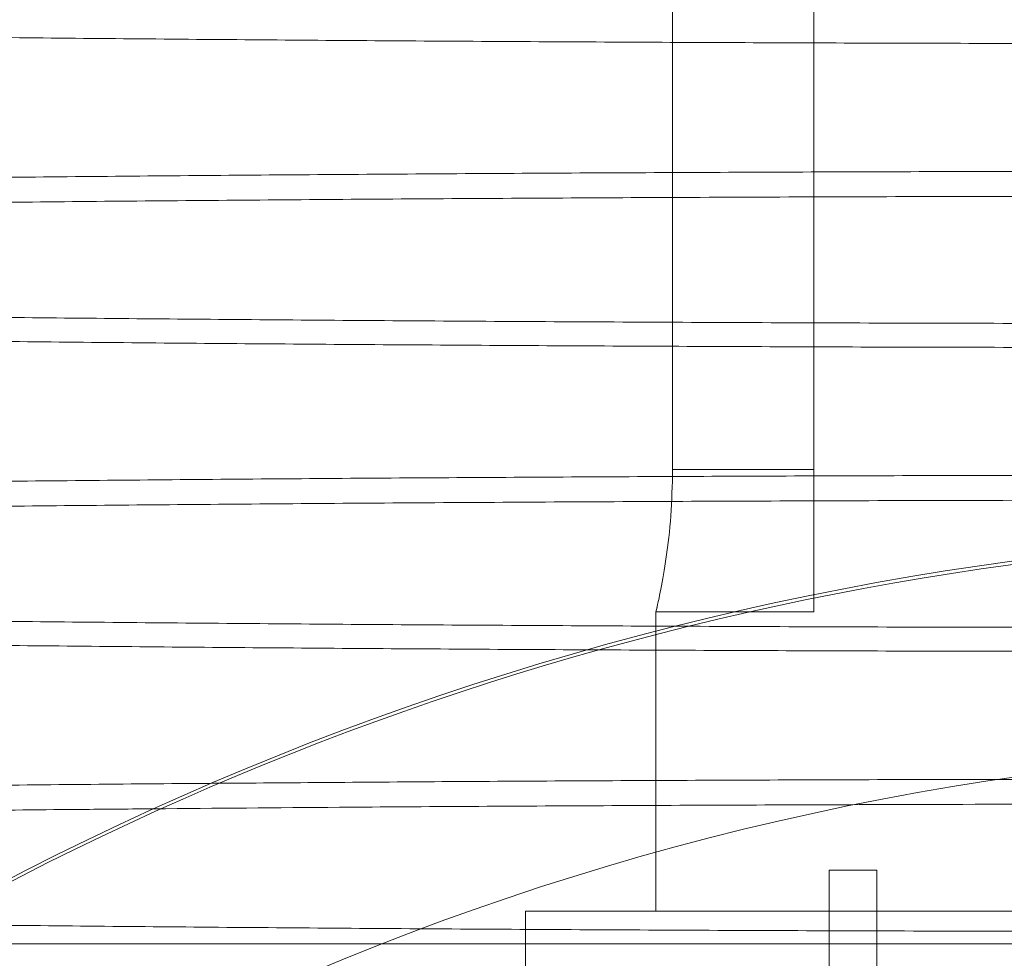
# Paper-space layout 'sales side' of a CAD drawing. Units: inches. Extents: x 0.1 to 10.4, y -0.5 to 7.5.
# Drawn here: x 2.6 to 2.7, y 2.1 to 2.2 of the extents above; entities that cross this region are included whole.
import ezdxf

# ---------------------------------------------------------------- set-up
doc = ezdxf.new("R2010")
doc.units = ezdxf.units.IN
doc.header["$MEASUREMENT"] = 0
pattern_1 = [(45, (-0.1826977953763844, -0.6577822632376595), (-0.08838834764831843, 0.08838834764831845), [])]

psp = doc.layouts.new('sales side')

# ---------------------------------------------------------------- hatches: boundary and pattern name
at = {"lineweight": 0}
h = psp.add_hatch(dxfattribs=at)
h.set_pattern_fill('ANSI31', color=256, style=0)
h.set_pattern_definition(pattern_1)
edge = h.paths.add_edge_path(flags=0)
edge.add_arc((2.666706645829066, 2.058057299483245), 0.07515748031495757, 0, 360)
h = psp.add_hatch(dxfattribs=at)
h.set_pattern_fill('ANSI31', color=256, style=0)
h.set_pattern_definition(pattern_1)
edge = h.paths.add_edge_path(flags=0)
edge.add_arc((2.666706645829066, 2.058057299483245), 0.07515748031495757, 0, 360)

# ---------------------------------------------------------------- linework, layer by layer
for p, q in [((2.650673181262127, 2.191915567199854), (2.650673181262127, 2.140547456963634)), ((2.646958249654201, 2.19073446483765), (2.646958249654204, 2.140547456963636)), ((2.650673181262127, 2.140547456963634), (2.646958249654201, 2.140547456963634)), ((2.650673181262127, 2.140547456963634), (2.650673181262127, 2.136797456963635)), ((2.646519637955042, 2.136797456963635), (2.646547019074136, 2.136919269931604)), ((2.646519637955042, 2.136797456963635), (2.646547019074136, 2.136919269931604)), ((2.646519637955042, 2.136797456963635), (2.646519637955042, 2.128923441215602)), ((2.646519637955049, 2.136797456963635), (2.650673181262127, 2.136797456963635)), ((2.646519637955049, 2.136797456963635), (2.650673181262127, 2.136797456963635)), ((2.651076724569214, 2.130001106734654), (2.652336567088898, 2.130001106734654)), ((2.651076724569214, 2.119892028374638), (2.651076724569214, 2.130001106734654)), ((2.652336567088898, 2.130001106734654), (2.652336567088898, 2.120196892116789)), ((2.643084598584963, 2.128923441215602), (2.643084598584963, 1.987191157751035)), ((2.682454677325119, 2.128923441215604), (2.643084598584963, 2.128923441215602))]:
    psp.add_line(p, q, dxfattribs=at)
at = {"lineweight": 15}
psp.add_circle((2.666706645829069, 2.058057299483276), 0.0751574803149575, dxfattribs=at)
psp.add_arc((2.666706645829048, 2.058057299483253), 0.08079133858271893, 71.63198578680921, 240.5161150544507, dxfattribs=at)
at = {"lineweight": 0}
psp.add_arc((2.666706645829056, 2.058057299483274), 0.08070866141736441, 71.6133746451951, 288.3866253548227, dxfattribs=at)
for points, knots in [([(2.662799154172697, 2.151749808388984), (2.660262382534227, 2.15175133682999), (2.655375767068252, 2.151754281085337), (2.648179681938178, 2.151777315021008), (2.641229411636384, 2.151812520377887), (2.634357703104271, 2.151862066075734), (2.627706179292041, 2.151924898241292), (2.621328687096594, 2.15200038671846), (2.615271996790959, 2.152087626766952), (2.60948850564722, 2.152187562826154), (2.60410136635609, 2.152298447586657), (2.599151085483689, 2.152419185708574), (2.594669291977052, 2.152548588594051), (2.590624762865681, 2.152687903369228), (2.587108167955576, 2.15283452601377), (2.584144532098823, 2.152987110107752), (2.581737812382098, 2.153144263694005), (2.579909942860817, 2.1533074778349), (2.578763155056489, 2.153450671880824), (2.578469563692328, 2.153539703655501), (2.57836350876232, 2.153571864882924)], [0, 0, 0, 0, 0.06032140467983551, 0.1161978889103372, 0.1724651905189082, 0.2293377521723192, 0.2870393747894366, 0.3429157644167446, 0.3991828396663343, 0.456054926473143, 0.5137557031326365, 0.5696449563109739, 0.6259249593746509, 0.6828100646152151, 0.7405239831410376, 0.796428153601029, 0.8527231933679037, 0.9096235472759794, 0.9673530303061354, 1, 1, 1, 1]), ([(2.662799154172697, 2.151749808388984), (2.660262382534227, 2.15175133682999), (2.655375767068252, 2.151754281085337), (2.648179681938178, 2.151777315021008), (2.641229411636384, 2.151812520377887), (2.634357703104271, 2.151862066075734), (2.627706179292041, 2.151924898241292), (2.621328687096594, 2.15200038671846), (2.615271996790959, 2.152087626766952), (2.60948850564722, 2.152187562826154), (2.60410136635609, 2.152298447586657), (2.599151085483689, 2.152419185708574), (2.594669291977052, 2.152548588594051), (2.590624762865681, 2.152687903369228), (2.587108167955576, 2.15283452601377), (2.584144532098823, 2.152987110107752), (2.581737812382098, 2.153144263694005), (2.579909942860817, 2.1533074778349), (2.578763155056489, 2.153450671880824), (2.578469563692328, 2.153539703655501), (2.57836350876232, 2.153571864882924)], [0, 0, 0, 0, 0.06032140467983551, 0.1161978889103372, 0.1724651905189082, 0.2293377521723192, 0.2870393747894366, 0.3429157644167446, 0.3991828396663343, 0.456054926473143, 0.5137557031326365, 0.5696449563109739, 0.6259249593746509, 0.6828100646152151, 0.7405239831410376, 0.796428153601029, 0.8527231933679037, 0.9096235472759794, 0.9673530303061354, 1, 1, 1, 1]), ([(2.578016058998552, 2.146392620113725), (2.578035243515003, 2.146354956395353), (2.578076022323399, 2.146274898002482), (2.57861262912979, 2.146137841977219), (2.579666843594324, 2.145984385146657), (2.581414041627475, 2.145820545140077), (2.583720882512531, 2.145661036033458), (2.586622274239723, 2.145504796540738), (2.589791038893029, 2.145367334989206), (2.59302757840927, 2.145248752641137), (2.596191033188395, 2.145147274729217), (2.599636263044898, 2.145050195553489), (2.603791982068587, 2.144947077500104), (2.608679051170351, 2.14484265491917), (2.614377802144618, 2.144740145550822), (2.620387274306883, 2.144649698667807), (2.626764397659916, 2.144570702939079), (2.633474118423732, 2.144504180205831), (2.640468132770901, 2.144451015181028), (2.647722540985672, 2.144412245132282), (2.655190939781046, 2.144387332616558), (2.660256292580275, 2.144384210282083), (2.662799154172698, 2.14438264283659)], [0, 0, 0, 0, 0.03585929600811164, 0.0762228938598914, 0.1309019305778582, 0.1836643557644249, 0.2367931586185403, 0.2910775943958905, 0.3457613975359964, 0.3854883874456246, 0.4252153748290788, 0.465578142077213, 0.505940906459715, 0.5606194300487329, 0.6135548094258979, 0.6668605806382151, 0.7207400868199922, 0.7754055579750212, 0.830465048133407, 0.8859419384381138, 0.9427416261911342, 1, 1, 1, 1]), ([(2.578016058998552, 2.146392620113725), (2.578035243515003, 2.146354956395353), (2.578076022323399, 2.146274898002482), (2.57861262912979, 2.146137841977219), (2.579666843594324, 2.145984385146657), (2.581414041627475, 2.145820545140077), (2.583720882512531, 2.145661036033458), (2.586622274239723, 2.145504796540738), (2.589791038893029, 2.145367334989206), (2.59302757840927, 2.145248752641137), (2.596191033188395, 2.145147274729217), (2.599636263044898, 2.145050195553489), (2.603791982068587, 2.144947077500104), (2.608679051170351, 2.14484265491917), (2.614377802144618, 2.144740145550822), (2.620387274306883, 2.144649698667807), (2.626764397659916, 2.144570702939079), (2.633474118423732, 2.144504180205831), (2.640468132770901, 2.144451015181028), (2.647722540985672, 2.144412245132282), (2.655190939781046, 2.144387332616558), (2.660256292580275, 2.144384210282083), (2.662799154172698, 2.14438264283659)], [0, 0, 0, 0, 0.03585929600811164, 0.0762228938598914, 0.1309019305778582, 0.1836643557644249, 0.2367931586185403, 0.2910775943958905, 0.3457613975359964, 0.3854883874456246, 0.4252153748290788, 0.465578142077213, 0.505940906459715, 0.5606194300487329, 0.6135548094258979, 0.6668605806382151, 0.7207400868199922, 0.7754055579750212, 0.830465048133407, 0.8859419384381138, 0.9427416261911342, 1, 1, 1, 1]), ([(2.662799154172696, 2.143751001023815), (2.660262382532914, 2.143752529464844), (2.65537576706441, 2.143755473720235), (2.648179681952275, 2.143778507655592), (2.641229411582716, 2.143813713013675), (2.634357703308277, 2.143863258706947), (2.62770617852893, 2.143926090889726), (2.621324862415211, 2.144001624608483), (2.615268422143422, 2.144088875909244), (2.609485287438418, 2.144188821721902), (2.604101365544532, 2.144299640233112), (2.599151085699793, 2.144420378340397), (2.594669291918322, 2.144549781229801), (2.590624762881759, 2.144689096003931), (2.587108167951396, 2.144835718648777), (2.584144532099942, 2.144988302742696), (2.5817378123818, 2.145145456328986), (2.579909942860902, 2.145308670469894), (2.578763155056495, 2.14545186451583), (2.578469563692347, 2.145540896290514), (2.578363508762346, 2.145573057517938)], [0, 0, 0, 0, 0.06032140458351645, 0.116197888724796, 0.1724651902435292, 0.2293377518061314, 0.2870393743311123, 0.34291576386919, 0.3992847711889151, 0.4560549273442389, 0.5137557039116462, 0.5696449570006848, 0.6259249599745235, 0.6828100651241384, 0.7405239835577746, 0.7964281539284538, 0.8527231936054466, 0.9096235474226799, 0.9673530303607095, 1, 1, 1, 1]), ([(2.662799154172696, 2.143751001023815), (2.660262382532914, 2.143752529464844), (2.65537576706441, 2.143755473720235), (2.648179681952275, 2.143778507655592), (2.641229411582716, 2.143813713013675), (2.634357703308277, 2.143863258706947), (2.62770617852893, 2.143926090889726), (2.621324862415211, 2.144001624608483), (2.615268422143422, 2.144088875909244), (2.609485287438418, 2.144188821721902), (2.604101365544532, 2.144299640233112), (2.599151085699793, 2.144420378340397), (2.594669291918322, 2.144549781229801), (2.590624762881759, 2.144689096003931), (2.587108167951396, 2.144835718648777), (2.584144532099942, 2.144988302742696), (2.5817378123818, 2.145145456328986), (2.579909942860902, 2.145308670469894), (2.578763155056495, 2.14545186451583), (2.578469563692347, 2.145540896290514), (2.578363508762346, 2.145573057517938)], [0, 0, 0, 0, 0.06032140458351645, 0.116197888724796, 0.1724651902435292, 0.2293377518061314, 0.2870393743311123, 0.34291576386919, 0.3992847711889151, 0.4560549273442389, 0.5137557039116462, 0.5696449570006848, 0.6259249599745235, 0.6828100651241384, 0.7405239835577746, 0.7964281539284538, 0.8527231936054466, 0.9096235474226799, 0.9673530303607095, 1, 1, 1, 1]), ([(2.646958249654206, 2.140547456963636), (2.646948425970714, 2.140132170794444), (2.646928785030131, 2.139301870125598), (2.646792374416608, 2.138190950363532), (2.64664082149346, 2.137337626433753), (2.646535759739346, 2.136866891382225), (2.646524288458091, 2.136817486072633), (2.646519637955049, 2.136797456963635)], [0, 0, 0, 0, 0.210774894602046, 0.421411905684827, 0.6356079601742384, 0.8522740178400249, 1, 1, 1, 1]), ([(2.646958249654206, 2.140547456963636), (2.646948425970714, 2.140132170794444), (2.646928785030131, 2.139301870125598), (2.646792374416608, 2.138190950363532), (2.64664082149346, 2.137337626433753), (2.646535759739346, 2.136866891382225), (2.646524288458091, 2.136817486072633), (2.646519637955049, 2.136797456963635)], [0, 0, 0, 0, 0.210774894602046, 0.421411905684827, 0.6356079601742384, 0.8522740178400249, 1, 1, 1, 1]), ([(2.578016058998555, 2.138393812748768), (2.578035239435803, 2.138356148937054), (2.578076009573403, 2.138276090345776), (2.578612696445379, 2.138139036152672), (2.579573587967613, 2.137999100216268), (2.580973334592045, 2.137861962028927), (2.582540987950762, 2.137741493970633), (2.584436726221158, 2.137622950585961), (2.586918607274852, 2.137493127282477), (2.590068721254034, 2.137356488118811), (2.594005537072548, 2.137215407322908), (2.598412163221842, 2.137082864802416), (2.603332701259345, 2.136958086614544), (2.608678968712983, 2.136843848545873), (2.614377824097176, 2.136741337922037), (2.620387268339646, 2.136650891374755), (2.626764399291717, 2.136571895554654), (2.63347411798044, 2.136505372846367), (2.64046813289091, 2.136452207814791), (2.647722540952724, 2.136413437767889), (2.655190939789443, 2.136388525251666), (2.660256292583082, 2.13638540291726), (2.662799154172698, 2.136383835471802)], [0, 0, 0, 0, 0.03585929611856131, 0.07622289409462102, 0.1309019309810024, 0.1706331021251818, 0.2103642719091399, 0.2507311285328743, 0.291097983130915, 0.345781786439453, 0.3985386039000451, 0.4516618403348791, 0.5059409049379568, 0.5606194286953291, 0.6135548082355203, 0.6668605796120536, 0.7207400859598029, 0.7754055572832251, 0.830465047611205, 0.885941938086799, 0.9427416260147772, 0.9999999999999999, 0.9999999999999999, 0.9999999999999999, 0.9999999999999999]), ([(2.578016058998555, 2.138393812748768), (2.578035239435803, 2.138356148937054), (2.578076009573403, 2.138276090345776), (2.578612696445379, 2.138139036152672), (2.579573587967613, 2.137999100216268), (2.580973334592045, 2.137861962028927), (2.582540987950762, 2.137741493970633), (2.584436726221158, 2.137622950585961), (2.586918607274852, 2.137493127282477), (2.590068721254034, 2.137356488118811), (2.594005537072548, 2.137215407322908), (2.598412163221842, 2.137082864802416), (2.603332701259345, 2.136958086614544), (2.608678968712983, 2.136843848545873), (2.614377824097176, 2.136741337922037), (2.620387268339646, 2.136650891374755), (2.626764399291717, 2.136571895554654), (2.63347411798044, 2.136505372846367), (2.64046813289091, 2.136452207814791), (2.647722540952724, 2.136413437767889), (2.655190939789443, 2.136388525251666), (2.660256292583082, 2.13638540291726), (2.662799154172698, 2.136383835471802)], [0, 0, 0, 0, 0.03585929611856131, 0.07622289409462102, 0.1309019309810024, 0.1706331021251818, 0.2103642719091399, 0.2507311285328743, 0.291097983130915, 0.345781786439453, 0.3985386039000451, 0.4516618403348791, 0.5059409049379568, 0.5606194286953291, 0.6135548082355203, 0.6668605796120536, 0.7207400859598029, 0.7754055572832251, 0.830465047611205, 0.885941938086799, 0.9427416260147772, 0.9999999999999999, 0.9999999999999999, 0.9999999999999999, 0.9999999999999999]), ([(2.662799154172695, 2.135752193658641), (2.660262382534235, 2.135753722099647), (2.655375767068278, 2.135756666354991), (2.648179681938076, 2.135779700290675), (2.641229411636768, 2.135814905647553), (2.634357703102824, 2.135864451345412), (2.627706179297464, 2.135927283510998), (2.621328687077026, 2.136002771988119), (2.615271996864999, 2.13609001203687), (2.609488505365933, 2.136189948095184), (2.604101367408353, 2.136300832859138), (2.599151081684346, 2.136421570968597), (2.594669306346621, 2.136550973900854), (2.590624708269615, 2.1366902884986), (2.587108372194397, 2.136836911809205), (2.584143794626772, 2.136989493480021), (2.581740601581199, 2.137146656141079), (2.579899345493014, 2.13730983583593), (2.578726213944218, 2.137462197694866), (2.578358546596701, 2.137560297275654), (2.578203805447037, 2.1376015847112)], [0, 0, 0, 0, 0.05976516264228772, 0.1151263927999771, 0.1708748364896909, 0.2272229589371022, 0.284392497324672, 0.3397536337515088, 0.3955018531695565, 0.4518495051490769, 0.5090182053798752, 0.5643920867390437, 0.6201531147598822, 0.6765136651261154, 0.7336953860379914, 0.7890840471220765, 0.8448599731880287, 0.901235631609297, 0.9584327735005974, 1, 1, 1, 1]), ([(2.662799154172695, 2.135752193658641), (2.660262382534235, 2.135753722099647), (2.655375767068278, 2.135756666354991), (2.648179681938076, 2.135779700290675), (2.641229411636768, 2.135814905647553), (2.634357703102824, 2.135864451345412), (2.627706179297464, 2.135927283510998), (2.621328687077026, 2.136002771988119), (2.615271996864999, 2.13609001203687), (2.609488505365933, 2.136189948095184), (2.604101367408353, 2.136300832859138), (2.599151081684346, 2.136421570968597), (2.594669306346621, 2.136550973900854), (2.590624708269615, 2.1366902884986), (2.587108372194397, 2.136836911809205), (2.584143794626772, 2.136989493480021), (2.581740601581199, 2.137146656141079), (2.579899345493014, 2.13730983583593), (2.578726213944218, 2.137462197694866), (2.578358546596701, 2.137560297275654), (2.578203805447037, 2.1376015847112)], [0, 0, 0, 0, 0.05976516264228772, 0.1151263927999771, 0.1708748364896909, 0.2272229589371022, 0.284392497324672, 0.3397536337515088, 0.3955018531695565, 0.4518495051490769, 0.5090182053798752, 0.5643920867390437, 0.6201531147598822, 0.6765136651261154, 0.7336953860379914, 0.7890840471220765, 0.8448599731880287, 0.901235631609297, 0.9584327735005974, 1, 1, 1, 1]), ([(2.662799154172696, 2.132395960770718), (2.660262122313591, 2.132394439720819), (2.655375013559145, 2.132391509707838), (2.648182499723203, 2.132368071809496), (2.641421218321686, 2.132334552920089), (2.637094365866779, 2.132301229054824), (2.635017035393454, 2.1322852302008)], [0, 0, 0, 0, 0.2687821290612573, 0.5177575879703817, 0.7684744584016069, 1, 1, 1, 1]), ([(2.662799154172696, 2.132395960770718), (2.660262122313591, 2.132394439720819), (2.655375013559145, 2.132391509707838), (2.648182499723203, 2.132368071809496), (2.641421218321686, 2.132334552920089), (2.637094365866779, 2.132301229054824), (2.635017035393454, 2.1322852302008)], [0, 0, 0, 0, 0.2687821290612573, 0.5177575879703817, 0.7684744584016069, 1, 1, 1, 1]), ([(2.6333067417386, 2.131613527278578), (2.634926731056018, 2.131627552215174), (2.638793169500714, 2.131661025617408), (2.64515552660432, 2.131698424757015), (2.651633167958726, 2.131724404568585), (2.657541127165859, 2.131737825686691), (2.661044233916182, 2.131739319844917), (2.662799154172696, 2.131740068360085)], [0, 0, 0, 0, 0.1716857580258858, 0.4097634522033443, 0.6513136798900125, 0.8253217129984675, 1, 1, 1, 1]), ([(2.6333067417386, 2.131613527278578), (2.634926731056018, 2.131627552215174), (2.638793169500714, 2.131661025617408), (2.64515552660432, 2.131698424757015), (2.651633167958726, 2.131724404568585), (2.657541127165859, 2.131737825686691), (2.661044233916182, 2.131739319844917), (2.662799154172696, 2.131740068360085)], [0, 0, 0, 0, 0.1716857580258858, 0.4097634522033443, 0.6513136798900125, 0.8253217129984675, 1, 1, 1, 1]), ([(2.578070695258184, 2.130394977280729), (2.578053342089672, 2.130371948353461), (2.577993038718795, 2.130291921357756), (2.578528762903913, 2.130154665222764), (2.579570708535056, 2.130000295277305), (2.580973999906344, 2.129863154103485), (2.58254080663054, 2.1297426867585), (2.584436774643307, 2.129624143180276), (2.586918589075203, 2.129494319932937), (2.590068726523426, 2.129357680749512), (2.594005535672308, 2.129216599959242), (2.598412163607191, 2.129084057437249), (2.603332701154164, 2.128959279249804), (2.608678968740252, 2.128845041181034), (2.614377824089898, 2.128742530557229), (2.62038726834161, 2.128652084009951), (2.626764399291172, 2.128573088189856), (2.633474117980581, 2.128506565481572), (2.640468132890864, 2.128453400450002), (2.647722540952733, 2.128414630403102), (2.655190939789436, 2.128389717886883), (2.660256292583079, 2.128386595552476), (2.662799154172697, 2.128385028107017)], [0, 0, 0, 0, 0.02193097025327777, 0.07621152482548016, 0.1308912346671036, 0.1706228947975689, 0.2103545535678374, 0.2507219070015163, 0.2910892584094774, 0.3457737347319528, 0.3985312014903442, 0.4516550917326627, 0.5059348243684314, 0.5606140210747981, 0.6135500521104466, 0.6668564795410177, 0.7207366490039151, 0.77540279311567, 0.8304629610813289, 0.8859405343317108, 0.9427409213146162, 1, 1, 1, 1]), ([(2.578070695258184, 2.130394977280729), (2.578053342089672, 2.130371948353461), (2.577993038718795, 2.130291921357756), (2.578528762903913, 2.130154665222764), (2.579570708535056, 2.130000295277305), (2.580973999906344, 2.129863154103485), (2.58254080663054, 2.1297426867585), (2.584436774643307, 2.129624143180276), (2.586918589075203, 2.129494319932937), (2.590068726523426, 2.129357680749512), (2.594005535672308, 2.129216599959242), (2.598412163607191, 2.129084057437249), (2.603332701154164, 2.128959279249804), (2.608678968740252, 2.128845041181034), (2.614377824089898, 2.128742530557229), (2.62038726834161, 2.128652084009951), (2.626764399291172, 2.128573088189856), (2.633474117980581, 2.128506565481572), (2.640468132890864, 2.128453400450002), (2.647722540952733, 2.128414630403102), (2.655190939789436, 2.128389717886883), (2.660256292583079, 2.128386595552476), (2.662799154172697, 2.128385028107017)], [0, 0, 0, 0, 0.02193097025327777, 0.07621152482548016, 0.1308912346671036, 0.1706228947975689, 0.2103545535678374, 0.2507219070015163, 0.2910892584094774, 0.3457737347319528, 0.3985312014903442, 0.4516550917326627, 0.5059348243684314, 0.5606140210747981, 0.6135500521104466, 0.6668564795410177, 0.7207366490039151, 0.77540279311567, 0.8304629610813289, 0.8859405343317108, 0.9427409213146162, 1, 1, 1, 1]), ([(2.662799154172696, 2.128062647707704), (2.66026261481447, 2.128062647707704), (2.654654703435662, 2.128062647707704), (2.646038458754072, 2.128062647707705), (2.637142290189304, 2.12806264770771), (2.630595570099015, 2.128062647707713), (2.627216110935897, 2.128062647707713), (2.62653742725285, 2.128062647707713)], [0, 0, 0, 0, 0.2023996990697312, 0.4474756410934626, 0.6933338003067602, 0.9384134159260817, 0.9999999999999999, 0.9999999999999999, 0.9999999999999999, 0.9999999999999999]), ([(2.662799154172696, 2.128062647707704), (2.66026261481447, 2.128062647707704), (2.654654703435662, 2.128062647707704), (2.646038458754072, 2.128062647707705), (2.637142290189304, 2.12806264770771), (2.630595570099015, 2.128062647707713), (2.627216110935897, 2.128062647707713), (2.62653742725285, 2.128062647707713)], [0, 0, 0, 0, 0.2023996990697312, 0.4474756410934626, 0.6933338003067602, 0.9384134159260817, 0.9999999999999999, 0.9999999999999999, 0.9999999999999999, 0.9999999999999999])]:
    psp.add_open_spline(points, degree=3, knots=knots, dxfattribs=at)
at = {"lineweight": 15}
for points, knots in [([(2.662799154172696, 2.148393575501081), (2.660262382506952, 2.148392036512194), (2.655375774965471, 2.14838907194317), (2.648179705996856, 2.148365879152852), (2.641229459785422, 2.148330431173452), (2.634357775286255, 2.148280544263709), (2.627706274819455, 2.148217279816657), (2.621328804812239, 2.148141272693056), (2.615272135298685, 2.148053434333647), (2.609488662572522, 2.147952814513785), (2.604101534962781, 2.147841173272558), (2.599151248923497, 2.147719614466179), (2.594669474266085, 2.147589335802889), (2.590624842993654, 2.147449083796808), (2.587108585293793, 2.147301480041932), (2.584143644263824, 2.147147887326422), (2.581741707027089, 2.146989687424992), (2.579895563400409, 2.14682546107411), (2.57873916106044, 2.146672067867399), (2.578170063544303, 2.146531939034497), (2.577956514996747, 2.146443783746236), (2.578010555880444, 2.146397348709455), (2.578016058998552, 2.146392620113725)], [0, 0, 0, 0, 0.05712159018380499, 0.1100338659340565, 0.1633162265395022, 0.2171717382429873, 0.2718123289363886, 0.3247245138449902, 0.3780066570908246, 0.4318617128268373, 0.4865014912002351, 0.539426028198441, 0.5927205852611414, 0.6465881418925044, 0.7012405398049023, 0.7541793976334794, 0.8074883902868261, 0.8613705862693743, 0.9160379271908966, 0.9557667734488138, 0.9954956201042106, 1, 1, 1, 1]), ([(2.662799154172696, 2.148393575501081), (2.660262382506952, 2.148392036512194), (2.655375774965471, 2.14838907194317), (2.648179705996856, 2.148365879152852), (2.641229459785422, 2.148330431173452), (2.634357775286255, 2.148280544263709), (2.627706274819455, 2.148217279816657), (2.621328804812239, 2.148141272693056), (2.615272135298685, 2.148053434333647), (2.609488662572522, 2.147952814513785), (2.604101534962781, 2.147841173272558), (2.599151248923497, 2.147719614466179), (2.594669474266085, 2.147589335802889), (2.590624842993654, 2.147449083796808), (2.587108585293793, 2.147301480041932), (2.584143644263824, 2.147147887326422), (2.581741707027089, 2.146989687424992), (2.579895563400409, 2.14682546107411), (2.57873916106044, 2.146672067867399), (2.578170063544303, 2.146531939034497), (2.577956514996747, 2.146443783746236), (2.578010555880444, 2.146397348709455), (2.578016058998552, 2.146392620113725)], [0, 0, 0, 0, 0.05712159018380499, 0.1100338659340565, 0.1633162265395022, 0.2171717382429873, 0.2718123289363886, 0.3247245138449902, 0.3780066570908246, 0.4318617128268373, 0.4865014912002351, 0.539426028198441, 0.5927205852611414, 0.6465881418925044, 0.7012405398049023, 0.7541793976334794, 0.8074883902868261, 0.8613705862693743, 0.9160379271908966, 0.9557667734488138, 0.9954956201042106, 1, 1, 1, 1]), ([(2.578363508762346, 2.145573057517938), (2.578265767982705, 2.145595728839166), (2.577930317310534, 2.145673537814835), (2.577973395694381, 2.145808739651521), (2.578499037940023, 2.145977581821513), (2.579576359830364, 2.146131045107324), (2.580972760746951, 2.146267370237135), (2.582541221704208, 2.146387135392831), (2.584436745523389, 2.146504996870539), (2.586918689403846, 2.146634084720032), (2.590068778255787, 2.146769964113886), (2.594005594233932, 2.146910276957727), (2.598412210710316, 2.147042113073082), (2.603332736140341, 2.147166240131763), (2.608678990955857, 2.147279894509581), (2.614377836397352, 2.147381891666295), (2.620387274653858, 2.147471893432021), (2.626764397109404, 2.147550507224472), (2.633474110430163, 2.147616713045316), (2.640468124124936, 2.147669628049846), (2.647722535817839, 2.14770821757446), (2.655190937495335, 2.147733014916653), (2.660256291846288, 2.147736122865774), (2.662799154172696, 2.147737683089637)], [0, 0, 0, 0, 0.02074366743274063, 0.07119318271391324, 0.1227396633451243, 0.1746651943406752, 0.2123955789175547, 0.250125962223967, 0.2884600185982456, 0.3267940730764567, 0.378724097588117, 0.428824277317064, 0.4792724230128266, 0.5308181871073892, 0.5827432920568816, 0.633013193845396, 0.6836348355024999, 0.7348013196603758, 0.7867141882615122, 0.8390013634177147, 0.8916849207634949, 0.9456246660571056, 1, 1, 1, 1]), ([(2.578363508762346, 2.145573057517938), (2.578265767982705, 2.145595728839166), (2.577930317310534, 2.145673537814835), (2.577973395694381, 2.145808739651521), (2.578499037940023, 2.145977581821513), (2.579576359830364, 2.146131045107324), (2.580972760746951, 2.146267370237135), (2.582541221704208, 2.146387135392831), (2.584436745523389, 2.146504996870539), (2.586918689403846, 2.146634084720032), (2.590068778255787, 2.146769964113886), (2.594005594233932, 2.146910276957727), (2.598412210710316, 2.147042113073082), (2.603332736140341, 2.147166240131763), (2.608678990955857, 2.147279894509581), (2.614377836397352, 2.147381891666295), (2.620387274653858, 2.147471893432021), (2.626764397109404, 2.147550507224472), (2.633474110430163, 2.147616713045316), (2.640468124124936, 2.147669628049846), (2.647722535817839, 2.14770821757446), (2.655190937495335, 2.147733014916653), (2.660256291846288, 2.147736122865774), (2.662799154172696, 2.147737683089637)], [0, 0, 0, 0, 0.02074366743274063, 0.07119318271391324, 0.1227396633451243, 0.1746651943406752, 0.2123955789175547, 0.250125962223967, 0.2884600185982456, 0.3267940730764567, 0.378724097588117, 0.428824277317064, 0.4792724230128266, 0.5308181871073892, 0.5827432920568816, 0.633013193845396, 0.6836348355024999, 0.7348013196603758, 0.7867141882615122, 0.8390013634177147, 0.8916849207634949, 0.9456246660571056, 1, 1, 1, 1]), ([(2.662799154172696, 2.140394768135901), (2.660262382506952, 2.140393229147015), (2.655375774965469, 2.140390264577993), (2.648179705996853, 2.140367071787671), (2.641229459785417, 2.140331623808279), (2.634357775286253, 2.140281736898539), (2.627706274819453, 2.1402184724515), (2.621328804812242, 2.140142465327904), (2.615272135298683, 2.140054626968507), (2.609488662572512, 2.139954007148651), (2.604101534962787, 2.139842365907445), (2.599151248923489, 2.139720807101072), (2.59466947426609, 2.139590528437799), (2.590624842993652, 2.139450276431735), (2.587108585293793, 2.139302672676873), (2.584143644263826, 2.139149079961385), (2.581741707027093, 2.138990880059967), (2.579895563400405, 2.138826653709105), (2.578739161060435, 2.138673260502409), (2.578170063544303, 2.138533131669523), (2.577956514996754, 2.138444976381273), (2.578010555880446, 2.138398541344496), (2.578016058998556, 2.138393812748767)], [0, 0, 0, 0, 0.05712159018382471, 0.1100338659340883, 0.163316226539532, 0.2171717382430061, 0.2718123289364195, 0.3247245138450322, 0.3780066570908415, 0.431861712826847, 0.4865014912002806, 0.5394260281984193, 0.5927205852611522, 0.6465881418925147, 0.7012405398049515, 0.7541793976335253, 0.8074883902868643, 0.8613705862694643, 0.9160379271909025, 0.9557667734488161, 0.9954956201041687, 1, 1, 1, 1]), ([(2.662799154172696, 2.140394768135901), (2.660262382506952, 2.140393229147015), (2.655375774965469, 2.140390264577993), (2.648179705996853, 2.140367071787671), (2.641229459785417, 2.140331623808279), (2.634357775286253, 2.140281736898539), (2.627706274819453, 2.1402184724515), (2.621328804812242, 2.140142465327904), (2.615272135298683, 2.140054626968507), (2.609488662572512, 2.139954007148651), (2.604101534962787, 2.139842365907445), (2.599151248923489, 2.139720807101072), (2.59466947426609, 2.139590528437799), (2.590624842993652, 2.139450276431735), (2.587108585293793, 2.139302672676873), (2.584143644263826, 2.139149079961385), (2.581741707027093, 2.138990880059967), (2.579895563400405, 2.138826653709105), (2.578739161060435, 2.138673260502409), (2.578170063544303, 2.138533131669523), (2.577956514996754, 2.138444976381273), (2.578010555880446, 2.138398541344496), (2.578016058998556, 2.138393812748767)], [0, 0, 0, 0, 0.05712159018382471, 0.1100338659340883, 0.163316226539532, 0.2171717382430061, 0.2718123289364195, 0.3247245138450322, 0.3780066570908415, 0.431861712826847, 0.4865014912002806, 0.5394260281984193, 0.5927205852611522, 0.6465881418925147, 0.7012405398049515, 0.7541793976335253, 0.8074883902868643, 0.8613705862694643, 0.9160379271909025, 0.9557667734488161, 0.9954956201041687, 1, 1, 1, 1]), ([(2.578203805447036, 2.1376015847112), (2.578113049468136, 2.13764298662878), (2.577930085899981, 2.13772645267323), (2.578081181426707, 2.137852245170401), (2.578603783161397, 2.137993139724625), (2.579575529823889, 2.138132237267206), (2.580972952526071, 2.138268562982024), (2.582541169438042, 2.138388327998009), (2.584436759481247, 2.138506189513646), (2.586918684157734, 2.138635277352155), (2.590068779774711, 2.138771156749895), (2.594005593830313, 2.13891146959265), (2.598412210821395, 2.139043305708309), (2.60333273611003, 2.139167432766924), (2.608678990963718, 2.139281087144774), (2.614377836395257, 2.139383084301486), (2.620387274654427, 2.139473086067227), (2.626764397109246, 2.139551699859683), (2.633474110430203, 2.139617905680534), (2.640468124124926, 2.139670820685068), (2.647722535817844, 2.139709410209684), (2.655190937495334, 2.139734207551879), (2.660256291846289, 2.139737315501), (2.662799154172696, 2.139738875724863)], [0, 0, 0, 0, 0.03804522767817268, 0.0766989755551323, 0.1153527231575365, 0.1677154912828783, 0.2057635832522869, 0.2438116739405299, 0.2824685209046496, 0.3211253659568464, 0.3734926654358356, 0.4240147119876397, 0.4748876545415966, 0.5268674579519409, 0.5792297964437303, 0.6299229941937937, 0.6809708936258275, 0.7325682233859473, 0.7849182224936059, 0.837645679991716, 0.8907728574018082, 0.9451668004467223, 1, 1, 1, 1]), ([(2.578203805447036, 2.1376015847112), (2.578113049468136, 2.13764298662878), (2.577930085899981, 2.13772645267323), (2.578081181426707, 2.137852245170401), (2.578603783161397, 2.137993139724625), (2.579575529823889, 2.138132237267206), (2.580972952526071, 2.138268562982024), (2.582541169438042, 2.138388327998009), (2.584436759481247, 2.138506189513646), (2.586918684157734, 2.138635277352155), (2.590068779774711, 2.138771156749895), (2.594005593830313, 2.13891146959265), (2.598412210821395, 2.139043305708309), (2.60333273611003, 2.139167432766924), (2.608678990963718, 2.139281087144774), (2.614377836395257, 2.139383084301486), (2.620387274654427, 2.139473086067227), (2.626764397109246, 2.139551699859683), (2.633474110430203, 2.139617905680534), (2.640468124124926, 2.139670820685068), (2.647722535817844, 2.139709410209684), (2.655190937495334, 2.139734207551879), (2.660256291846289, 2.139737315501), (2.662799154172696, 2.139738875724863)], [0, 0, 0, 0, 0.03804522767817268, 0.0766989755551323, 0.1153527231575365, 0.1677154912828783, 0.2057635832522869, 0.2438116739405299, 0.2824685209046496, 0.3211253659568464, 0.3734926654358356, 0.4240147119876397, 0.4748876545415966, 0.5268674579519409, 0.5792297964437303, 0.6299229941937937, 0.6809708936258275, 0.7325682233859473, 0.7849182224936059, 0.837645679991716, 0.8907728574018082, 0.9451668004467223, 1, 1, 1, 1]), ([(2.635017035393454, 2.1322852302008), (2.634819488156778, 2.132283813030181), (2.63230147451892, 2.132265749224243), (2.627718371243541, 2.132218776219096), (2.621321752296583, 2.13214384956729), (2.615269435313764, 2.132055698448341), (2.609485204624104, 2.131955150674727), (2.604101597212507, 2.131843553948369), (2.599151230024748, 2.131722000958745), (2.594669488205137, 2.131591720742333), (2.590624805743192, 2.131451469149412), (2.587108720397697, 2.13130386531921), (2.584143157485701, 2.131150272490422), (2.581743547777575, 2.130992073117695), (2.579888569678909, 2.130827844731839), (2.578663660635355, 2.130660979112007), (2.57803986444508, 2.13051593231833), (2.578062342966704, 2.130427744880032), (2.578070695258184, 2.130394977280729)], [0, 0, 0, 0, 0.005907122859076315, 0.07529447725977012, 0.142486952300329, 0.2102718071802083, 0.2785390484798572, 0.3479253713261596, 0.4151335321198527, 0.4828115764383702, 0.5512172652357432, 0.6206196134657249, 0.6878459600901496, 0.7555423359718633, 0.8239666150853571, 0.8933879392423884, 0.9603864070077947, 1, 1, 1, 1]), ([(2.635017035393454, 2.1322852302008), (2.634819488156778, 2.132283813030181), (2.63230147451892, 2.132265749224243), (2.627718371243541, 2.132218776219096), (2.621321752296583, 2.13214384956729), (2.615269435313764, 2.132055698448341), (2.609485204624104, 2.131955150674727), (2.604101597212507, 2.131843553948369), (2.599151230024748, 2.131722000958745), (2.594669488205137, 2.131591720742333), (2.590624805743192, 2.131451469149412), (2.587108720397697, 2.13130386531921), (2.584143157485701, 2.131150272490422), (2.581743547777575, 2.130992073117695), (2.579888569678909, 2.130827844731839), (2.578663660635355, 2.130660979112007), (2.57803986444508, 2.13051593231833), (2.578062342966704, 2.130427744880032), (2.578070695258184, 2.130394977280729)], [0, 0, 0, 0, 0.005907122859076315, 0.07529447725977012, 0.142486952300329, 0.2102718071802083, 0.2785390484798572, 0.3479253713261596, 0.4151335321198527, 0.4828115764383702, 0.5512172652357432, 0.6206196134657249, 0.6878459600901496, 0.7555423359718633, 0.8239666150853571, 0.8933879392423884, 0.9603864070077947, 1, 1, 1, 1]), ([(2.578034408766817, 2.129741155931599), (2.578023036281378, 2.129748617639472), (2.577924771584042, 2.129813091009838), (2.578326985364142, 2.129932753688024), (2.579265985177386, 2.130098987104272), (2.580843472002704, 2.130262434992059), (2.583010410270028, 2.130424185103919), (2.585754660948243, 2.130580692811509), (2.589023994496072, 2.130730164151142), (2.592799785514346, 2.130872419252393), (2.597121950320519, 2.131008335937739), (2.60191004308497, 2.131134787217963), (2.607094418163716, 2.13125047089773), (2.612655065375446, 2.131355281890524), (2.618637363248141, 2.131450093024388), (2.62494907834168, 2.131531349733609), (2.62986765397653, 2.131585845269174), (2.63269944755937, 2.131608639027872), (2.6333067417386, 2.131613527278578)], [0, 0, 0, 0, 0.009248803726244838, 0.07991488788900544, 0.1481078659801761, 0.2167743290017576, 0.2869342209858871, 0.3576101994987252, 0.4257998906312603, 0.4944631591671823, 0.5646202549670978, 0.6352936167624085, 0.7034693722672225, 0.7721186693634539, 0.8422617036188015, 0.9129209774851031, 0.9813254102181799, 1, 1, 1, 1]), ([(2.578034408766817, 2.129741155931599), (2.578023036281378, 2.129748617639472), (2.577924771584042, 2.129813091009838), (2.578326985364142, 2.129932753688024), (2.579265985177386, 2.130098987104272), (2.580843472002704, 2.130262434992059), (2.583010410270028, 2.130424185103919), (2.585754660948243, 2.130580692811509), (2.589023994496072, 2.130730164151142), (2.592799785514346, 2.130872419252393), (2.597121950320519, 2.131008335937739), (2.60191004308497, 2.131134787217963), (2.607094418163716, 2.13125047089773), (2.612655065375446, 2.131355281890524), (2.618637363248141, 2.131450093024388), (2.62494907834168, 2.131531349733609), (2.62986765397653, 2.131585845269174), (2.63269944755937, 2.131608639027872), (2.6333067417386, 2.131613527278578)], [0, 0, 0, 0, 0.009248803726244838, 0.07991488788900544, 0.1481078659801761, 0.2167743290017576, 0.2869342209858871, 0.3576101994987252, 0.4257998906312603, 0.4944631591671823, 0.5646202549670978, 0.6352936167624085, 0.7034693722672225, 0.7721186693634539, 0.8422617036188015, 0.9129209774851031, 0.9813254102181799, 1, 1, 1, 1])]:
    psp.add_open_spline(points, degree=3, knots=knots, dxfattribs=at)

doc.saveas('drawing.dxf')
